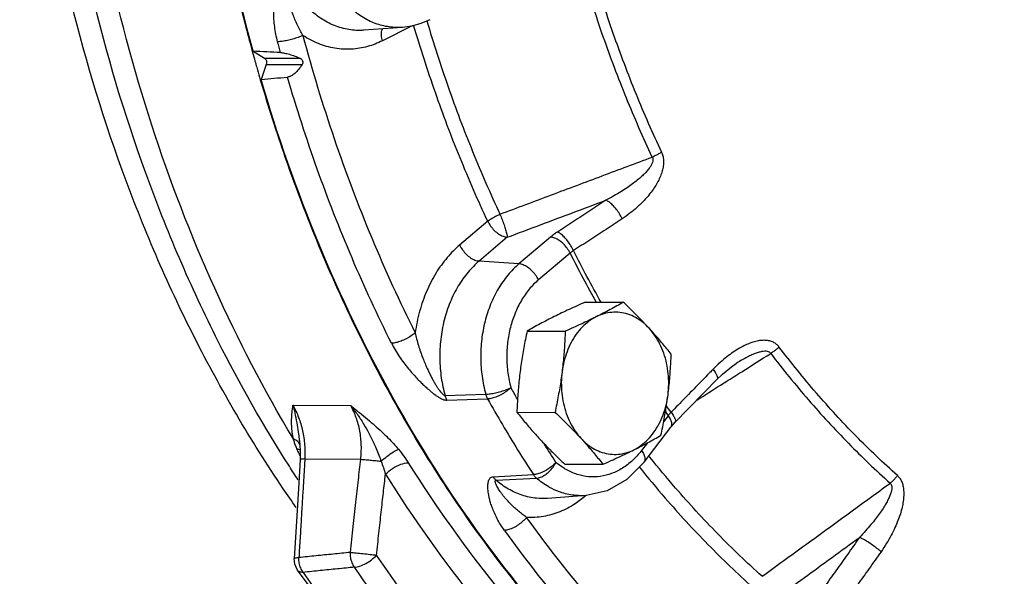
# Model space of a CAD drawing. Units: inches. Extents: x -66 to 60, y -46 to 66.
# Drawn here: x -45 to -39, y 37 to 41 of the extents above; entities that cross this region are included whole.
import ezdxf

# ---------------------------------------------------------------- set-up
doc = ezdxf.new("R2010")
doc.units = ezdxf.units.IN
doc.header["$LTSCALE"] = 1.21
doc.header["$MEASUREMENT"] = 0
doc.layers.get('0').update_dxf_attribs({"linetype": 'CONTINUOUS'})
doc.layers.add('02___PRT_ALL_AXES', color=7, linetype='CONTINUOUS')
doc.layers.add('MACHINE', color=7, linetype='CONTINUOUS')

msp = doc.modelspace()

# ---------------------------------------------------------------- linework, layer by layer
at = {"color": 7, "linetype": 'Continuous'}
for p, q in [((-42.7743, 40.7128), (-43.0279, 40.6938)), ((-42.7089, 40.7226), (-42.9056, 40.6243)), ((-43.7583, 40.5552), (-43.683, 40.5101)), ((-43.683, 40.5101), (-43.4473, 40.5088)), ((-43.6713, 40.4687), (-43.7056, 40.3688)), ((-43.6713, 40.4687), (-43.4356, 40.4675)), ((-42.212, 39.4342), (-42.3969, 39.2773)), ((-42.0836, 39.3288), (-42.2685, 39.1719)), ((-41.7977, 39.3301), (-42.0058, 39.1534)), ((-41.6694, 39.2246), (-41.8775, 39.048)), ((-42.0058, 39.1534), (-42.2685, 39.1719)), ((-40.5727, 38.4979), (-40.5729, 38.4978)), ((-40.701, 38.3916), (-40.6645, 38.4269)), ((-42.4931, 38.2854), (-42.2251, 38.2944)), ((-43.4955, 38.2212), (-43.1151, 38.2193)), ((-42.4805, 38.2546), (-42.2124, 38.263)), ((-41.0228, 38.1521), (-41.0529, 38.1128)), ((-41.0055, 38.0766), (-40.9771, 38.1091)), ((-41.1815, 37.8466), (-41.0055, 38.0766)), ((-43.4517, 37.9893), (-43.4517, 37.9894)), ((-43.4517, 37.9893), (-43.447, 37.9234)), ((-41.1595, 37.9735), (-41.1988, 37.9221)), ((-43.447, 37.9234), (-43.4481, 37.8607)), ((-43.4172, 37.8668), (-43.049, 37.8649)), ((-42.1759, 37.7493), (-41.9112, 37.7635)), ((-42.156, 37.7262), (-41.891, 37.7401)), ((-41.8178, 37.6067), (-41.8179, 37.6067)), ((-41.5642, 37.6257), (-41.8178, 37.6067)), ((-43.4748, 37.4193), (-43.4873, 37.2106)), ((-43.4839, 37.1736), (-43.4873, 37.2106)), ((-43.4657, 37.1327), (-43.4839, 37.1736)), ((-42.9485, 36.4464), (-43.4657, 37.1327))]:
    msp.add_line(p, q, dxfattribs=at)
for points in [[(-42.5934, 40.7634), (-42.6525, 40.7384), (-42.713, 40.7215), (-42.7743, 40.7128)], [(-40.6645, 38.4269), (-40.6063, 38.4748), (-40.5729, 38.4978)], [(-40.9771, 38.1091), (-40.8928, 38.1949), (-40.7823, 38.3081), (-40.701, 38.3916)], [(-43.4481, 37.8607), (-43.4596, 37.6716), (-43.4748, 37.4193)], [(-41.1815, 37.8466), (-41.2944, 37.7322), (-41.4249, 37.6577), (-41.5642, 37.6257)]]:
    msp.add_lwpolyline(points, dxfattribs=at)
for points, start_tangent, end_tangent in [([(-43.7583, 40.5552), (-44.0138, 41.7288), (-44.1483, 42.9378), (-44.1595, 44.1602), (-44.047, 45.3741), (-43.8131, 46.5576), (-43.4617, 47.6895), (-42.9993, 48.7494), (-42.4342, 49.7183), (-41.7766, 50.5787), (-41.0382, 51.3152), (-40.2323, 51.9146), (-39.3735, 52.3661), (-38.7425, 52.5916)], (-0.264071, 0.964503), (0.960198, 0.279322)), ([(-43.4739, 37.5475), (-43.559, 37.6707), (-44.146, 38.6713), (-44.6206, 39.7717), (-44.9736, 40.9501), (-45.1977, 42.1831), (-45.2885, 43.4461), (-45.2443, 44.714), (-45.0658, 45.9618), (-44.7566, 47.1643), (-44.5831, 47.6665)], (-0.575268, 0.817965), (0.350217, 0.936669)), ([(-43.5192, 37.8185), (-43.9882, 38.6425), (-44.4657, 39.752), (-44.8203, 40.94), (-45.045, 42.1827), (-45.1353, 43.4556), (-45.0894, 44.733), (-44.9081, 45.9902), (-44.5952, 47.201), (-44.5146, 47.4434)], (-0.539178, 0.842192), (0.326735, 0.945116)), ([(-43.4927, 37.9997), (-44.011, 38.9922), (-44.4255, 40.0671), (-44.729, 41.2056), (-44.9161, 42.3876), (-44.9836, 43.5924), (-44.9302, 44.799), (-44.7569, 45.9861), (-44.4668, 47.1329)], (-0.514552, 0.857459), (0.295997, 0.955189)), ([(-41.5182, 41.086), (-41.3866, 40.675), (-41.2358, 40.2757), (-41.0664, 39.8897)], (0.280753, -0.95978), (0.426261, -0.9046)), ([(-43.5966, 40.6178), (-43.6079, 40.6669), (-43.6159, 40.7171), (-43.6204, 40.7659), (-43.6218, 40.8112), (-43.6208, 40.8509), (-43.6182, 40.8849), (-43.6147, 40.9145), (-43.6103, 40.9406), (-43.6055, 40.9637), (-43.6001, 40.9842), (-43.5942, 41.0025), (-43.5878, 41.019), (-43.5805, 41.0336), (-43.5723, 41.046), (-43.5632, 41.0557), (-43.5528, 41.0619), (-43.5415, 41.0643)], (-0.258785, 0.965935), (0.999756, 0.022092)), ([(-43.4301, 40.6595), (-43.4484, 40.6926), (-43.466, 40.728), (-43.4821, 40.7642), (-43.4959, 40.7994), (-43.5073, 40.8317), (-43.5162, 40.8606), (-43.5234, 40.8867), (-43.5292, 40.9104), (-43.5337, 40.932), (-43.5371, 40.9517), (-43.5396, 40.9697), (-43.5411, 40.9862), (-43.5417, 41.001), (-43.5411, 41.0138), (-43.5391, 41.0237), (-43.5356, 41.0302), (-43.5305, 41.0325)], (-0.504954, 0.863146), (0.999948, 0.010171)), ([(-43.0279, 40.6938), (-43.0421, 40.693), (-43.1387, 40.7001), (-43.2341, 40.7295), (-43.3242, 40.7805), (-43.4054, 40.8507), (-43.4748, 40.9363), (-43.5305, 41.0325)], (-0.997198, -0.074808), (-0.437275, 0.899328)), ([(-42.7743, 40.7128), (-42.7926, 40.7119), (-42.8847, 40.7194), (-42.9744, 40.7473), (-43.0594, 40.7949), (-43.137, 40.8607), (-43.2051, 40.943), (-43.2617, 41.0393)], (-0.997196, -0.074833), (-0.441003, 0.897506)), ([(-41.1271, 39.8577), (-41.2979, 40.2469), (-41.45, 40.6496), (-41.5827, 41.0641)], (-0.426261, 0.9046), (-0.280753, 0.95978)), ([(-42.6128, 40.7552), (-42.4725, 40.3205), (-42.3114, 39.8938), (-42.1312, 39.4808)], (0.28423, -0.958756), (0.423182, -0.906045)), ([(-42.9056, 40.6243), (-42.9117, 40.6593), (-42.9098, 40.691), (-42.9063, 40.7034)], (-0.272464, 0.962166), (0.340999, 0.940064)), ([(-42.212, 39.4342), (-42.3942, 39.8519), (-42.5571, 40.2833), (-42.7002, 40.727)], (-0.423182, 0.906045), (-0.283795, 0.958885)), ([(-43.4301, 40.6595), (-43.4604, 40.6469), (-43.4955, 40.6355), (-43.5321, 40.6264), (-43.5668, 40.6203), (-43.5966, 40.6178)], (-0.903878, -0.427791), (-0.999788, -0.02058)), ([(-42.9056, 40.6243), (-43.004, 40.5864), (-43.1098, 40.569), (-43.2189, 40.5749), (-43.3271, 40.6053), (-43.4301, 40.6595)], (-0.894427, -0.447214), (-0.834106, 0.551604)), ([(-43.4301, 40.6595), (-43.2239, 39.9797), (-42.9765, 39.3245), (-42.6895, 38.6985)], (0.258786, -0.965935), (0.44853, -0.893768)), ([(-43.5772, 40.5465), (-43.6677, 40.5509), (-43.7583, 40.5552)], (-0.99887, 0.047531), (-0.998872, 0.047476)), ([(-43.5772, 40.5465), (-43.5869, 40.5822), (-43.5966, 40.6178)], (-0.265182, 0.964198), (-0.258786, 0.965935)), ([(-43.683, 40.5101), (-43.6736, 40.4998), (-43.6693, 40.4847), (-43.6713, 40.4687)], (0.858015, -0.513625), (-0.324515, -0.945881)), ([(-43.5772, 40.5465), (-43.5509, 40.5431), (-43.5191, 40.5352), (-43.484, 40.5236), (-43.4473, 40.5088)], (0.99887, -0.047531), (0.916086, -0.400983)), ([(-43.4473, 40.5088), (-43.4376, 40.5019), (-43.432, 40.4915), (-43.4312, 40.4794), (-43.4356, 40.4675)], (0.916086, -0.400983), (-0.529701, -0.848184)), ([(-43.4356, 40.4675), (-43.459, 40.4349), (-43.4835, 40.4095), (-43.5082, 40.3924), (-43.5315, 40.3851)], (-0.529701, -0.848184), (-0.995646, -0.093215)), ([(-43.7056, 40.3688), (-43.6185, 40.377), (-43.5315, 40.3851)], (0.995658, 0.093082), (0.995646, 0.093215)), ([(-39.7848, 35.18), (-40.0365, 35.3165), (-40.8416, 35.8644), (-41.585, 36.5478), (-42.254, 37.3548), (-42.8368, 38.2716), (-43.3235, 39.2821), (-43.7056, 40.3688)], (-0.890048, 0.455866), (-0.280864, 0.959748)), ([(-42.8457, 38.6296), (-43.1063, 39.1922), (-43.3353, 39.7784), (-43.5315, 40.3851)], (-0.44853, 0.893768), (-0.279752, 0.960072)), ([(-42.1312, 39.4808), (-41.7919, 39.6081), (-41.4572, 39.7338), (-41.1271, 39.8577)], (0.936217, 0.351422), (0.936185, 0.351508)), ([(-41.1271, 39.8577), (-41.1236, 39.8455), (-41.1244, 39.8304), (-41.1302, 39.8129), (-41.1408, 39.7938), (-41.1558, 39.7733), (-41.1752, 39.7515), (-41.1987, 39.7287), (-41.226, 39.7052), (-41.2575, 39.6807), (-41.2936, 39.6551), (-41.3346, 39.6285), (-41.381, 39.601), (-41.4332, 39.5727)], (0.454547, -0.890723), (-0.888657, -0.458572)), ([(-41.0664, 39.8897), (-41.0578, 39.8657), (-41.0535, 39.8377), (-41.0541, 39.8068), (-41.0597, 39.7743), (-41.0702, 39.7405), (-41.0853, 39.7057), (-41.1048, 39.6703), (-41.1287, 39.6346), (-41.1571, 39.5985), (-41.1905, 39.5618), (-41.2294, 39.5247), (-41.2743, 39.4875), (-41.3258, 39.4508)], (0.426966, -0.904268), (-0.834781, -0.550582)), ([(-41.0664, 39.8897), (-41.0854, 39.878), (-41.1059, 39.8672), (-41.1271, 39.8577)], (-0.830522, -0.556986), (-0.926197, -0.377041)), ([(-42.0836, 39.3288), (-41.8649, 39.4108), (-41.6481, 39.4921), (-41.4332, 39.5727)], (0.936314, 0.351164), (0.936307, 0.351182)), ([(-41.4332, 39.5727), (-41.5394, 39.5029), (-41.6459, 39.4331), (-41.7526, 39.3634)], (-0.834801, -0.550552), (-0.837981, -0.545699)), ([(-41.3258, 39.4508), (-41.3434, 39.4833), (-41.365, 39.5145), (-41.3887, 39.5413), (-41.4121, 39.5613), (-41.4332, 39.5727)], (-0.421736, 0.906719), (-0.945409, 0.325885)), ([(-42.212, 39.4342), (-42.1885, 39.4512), (-42.1609, 39.4671), (-42.1312, 39.4808)], (0.772673, 0.634804), (0.927186, 0.374602)), ([(-42.1312, 39.4808), (-42.1172, 39.4464), (-42.1044, 39.4109), (-42.0939, 39.3774), (-42.0868, 39.3492), (-42.0836, 39.3288)], (0.397528, -0.91759), (0.064561, -0.997914)), ([(-42.212, 39.4342), (-42.1931, 39.4028), (-42.1684, 39.3741), (-42.1402, 39.3509), (-42.111, 39.3354), (-42.0836, 39.3288)], (0.434656, -0.900597), (0.997548, -0.069985)), ([(-41.3258, 39.4508), (-41.4324, 39.3806), (-41.5393, 39.3106), (-41.6465, 39.2406)], (-0.834801, -0.550552), (-0.837981, -0.545699)), ([(-41.7526, 39.3634), (-41.7648, 39.3552), (-41.7763, 39.347), (-41.7873, 39.3386), (-41.7977, 39.3301)], (-0.837982, -0.545698), (-0.762402, -0.647103)), ([(-41.6694, 39.2246), (-41.6883, 39.2561), (-41.713, 39.2847), (-41.7412, 39.3079), (-41.7703, 39.3235), (-41.7977, 39.3301)], (-0.434656, 0.900597), (-0.997548, 0.069985)), ([(-41.6465, 39.2406), (-41.664, 39.2733), (-41.6855, 39.3045), (-41.7088, 39.3315), (-41.7319, 39.3518), (-41.7526, 39.3634)], (-0.421207, 0.906965), (-0.939398, 0.342829)), ([(-42.3969, 39.2773), (-42.4787, 39.1953), (-42.5525, 39.0933), (-42.6142, 38.9737), (-42.6606, 38.8405), (-42.6895, 38.6985)], (-0.762403, -0.647103), (-0.135312, -0.990803)), ([(-42.3969, 39.2773), (-42.378, 39.2458), (-42.3533, 39.2172), (-42.3251, 39.194), (-42.2959, 39.1784), (-42.2685, 39.1719)], (0.434656, -0.900597), (0.997548, -0.069985)), ([(-41.6465, 39.2406), (-41.6527, 39.2367), (-41.6585, 39.2328), (-41.6641, 39.2287), (-41.6694, 39.2246)], (-0.854738, -0.51906), (-0.775539, -0.6313)), ([(-41.6694, 39.2246), (-41.4973, 38.9002)], (0.449371, -0.893345), (0.487985, -0.872852)), ([(-41.4653, 38.9003), (-41.6465, 39.2406)], (-0.49024, 0.871587), (-0.449527, 0.893267)), ([(-42.2685, 39.1719), (-42.3409, 39.0989), (-42.4057, 39.0078), (-42.4593, 38.9008), (-42.4986, 38.7818), (-42.5217, 38.6555), (-42.528, 38.5271), (-42.5178, 38.4021), (-42.4931, 38.2854)], (-0.762403, -0.647103), (0.26988, -0.962894)), ([(-42.0058, 39.1534), (-42.0792, 39.0789), (-42.142, 38.9892), (-42.1926, 38.8868), (-42.2295, 38.7746), (-42.2516, 38.6558), (-42.2583, 38.5339), (-42.2494, 38.4122), (-42.2251, 38.2944)], (-0.762403, -0.647103), (0.266203, -0.963917)), ([(-41.8775, 39.048), (-41.8964, 39.0795), (-41.9211, 39.1081), (-41.9493, 39.1313), (-41.9784, 39.1468), (-42.0058, 39.1534)], (-0.434656, 0.900597), (-0.997548, 0.069985)), ([(-41.8775, 39.048), (-41.9382, 38.9863), (-41.9902, 38.912), (-42.032, 38.8273), (-42.0625, 38.7344), (-42.0808, 38.6362), (-42.0864, 38.5353), (-42.079, 38.4347), (-42.0589, 38.3372)], (-0.762403, -0.647103), (0.266204, -0.963917)), ([(-42.6895, 38.6985), (-42.7168, 38.6778), (-42.7491, 38.659), (-42.7834, 38.6439), (-42.8166, 38.6338), (-42.8457, 38.6296)], (-0.749846, -0.661613), (-0.999304, -0.037306)), ([(-42.6895, 38.6985), (-42.6802, 38.6583), (-42.6684, 38.6159), (-42.6546, 38.5731), (-42.6398, 38.5323), (-42.625, 38.4955), (-42.6109, 38.4632), (-42.5974, 38.4345), (-42.5845, 38.4089), (-42.5722, 38.3859), (-42.5604, 38.3654), (-42.5491, 38.3469), (-42.5382, 38.3302), (-42.5275, 38.3154), (-42.5174, 38.3029), (-42.508, 38.2933), (-42.4998, 38.2872), (-42.4931, 38.2854)], (0.203376, -0.979101), (0.998716, 0.050659)), ([(-42.8457, 38.6296), (-42.8223, 38.5865), (-42.7948, 38.5429), (-42.765, 38.5008), (-42.7347, 38.4622), (-42.706, 38.4286), (-42.6799, 38.4), (-42.6558, 38.3753), (-42.6334, 38.3536), (-42.6126, 38.3346), (-42.5932, 38.3178), (-42.5748, 38.3029), (-42.557, 38.2895), (-42.5398, 38.2778), (-42.5233, 38.268), (-42.5076, 38.2605), (-42.4932, 38.2559), (-42.4805, 38.2546)], (0.448531, -0.893767), (0.999336, 0.036437)), ([(-40.2924, 38.6058), (-40.3085, 38.6227), (-40.3292, 38.6362), (-40.3538, 38.6451), (-40.3814, 38.649), (-40.4116, 38.6481), (-40.4442, 38.6423), (-40.4788, 38.6318), (-40.5151, 38.6166), (-40.5532, 38.5967), (-40.5935, 38.5715), (-40.636, 38.5404)], (-0.605131, 0.796126), (-0.78683, -0.61717)), ([(-40.3466, 38.5629), (-40.3552, 38.571), (-40.3682, 38.576), (-40.3854, 38.5773), (-40.406, 38.5749), (-40.4298, 38.5689), (-40.4565, 38.5594), (-40.4859, 38.5464), (-40.5178, 38.5302), (-40.5521, 38.5105), (-40.5727, 38.4979)], (-0.579214, 0.815176), (-0.845276, -0.53433)), ([(-40.5378, 38.4422), (-40.3466, 38.5629)], (0.845448, 0.534058), (0.845451, 0.534053)), ([(-40.2924, 38.6058), (-40.309, 38.5901), (-40.3273, 38.5757), (-40.3466, 38.5629)], (-0.692877, -0.721056), (-0.859138, -0.511744)), ([(-40.3466, 38.5629), (-40.0979, 38.2562), (-39.8351, 37.9707), (-39.5593, 37.7076)], (0.605799, -0.795618), (0.746215, -0.665705)), ([(-39.5118, 37.7577), (-39.7853, 38.0186), (-40.0458, 38.3017), (-40.2924, 38.6058)], (-0.746215, 0.665705), (-0.605799, 0.795618)), ([(-40.636, 38.5404), (-40.6807, 38.5028), (-40.7273, 38.4579)], (-0.78683, -0.61717), (-0.696809, -0.717256)), ([(-40.7476, 38.437), (-40.8192, 38.3635), (-40.9114, 38.2691), (-41.004, 38.1748)], (-0.697104, -0.71697), (-0.700958, -0.713202)), ([(-40.7273, 38.4579), (-40.7476, 38.437)], (-0.696796, -0.71727), (-0.697104, -0.71697)), ([(-40.7273, 38.4579), (-40.7099, 38.4325), (-40.7, 38.4113), (-40.6985, 38.3964), (-40.7013, 38.3919)], (0.609487, -0.792796), (-0.690897, -0.722953)), ([(-40.6398, 38.3777), (-40.5378, 38.4422)], (0.845446, 0.534061), (0.845448, 0.534058)), ([(-40.8342, 38.2549), (-40.6773, 38.3541)], (0.845443, 0.534065), (0.845446, 0.534062)), ([(-40.6773, 38.3541), (-40.6398, 38.3777)], (0.845446, 0.534062), (0.845446, 0.534061)), ([(-42.4931, 38.2854), (-42.4896, 38.2746), (-42.4853, 38.2643), (-42.4805, 38.2546)], (0.274796, -0.961503), (0.484191, -0.874962)), ([(-42.2251, 38.2944), (-42.1954, 38.2969), (-42.1607, 38.3032), (-42.1242, 38.3126), (-42.0892, 38.3243), (-42.0589, 38.3372)], (0.999774, 0.02127), (0.898794, 0.438372)), ([(-42.2251, 38.2944), (-42.2216, 38.2834), (-42.2173, 38.2729), (-42.2124, 38.263)], (0.270587, -0.962696), (0.483923, -0.875111)), ([(-42.0589, 38.3372), (-42.0854, 38.3149), (-42.1169, 38.2946), (-42.1506, 38.2783), (-42.1834, 38.2675), (-42.2124, 38.263)], (-0.712653, -0.701517), (-0.999176, -0.040579)), ([(-42.0157, 38.2608), (-42.0589, 38.3372)], (-0.497109, 0.867688), (-0.488779, 0.872407)), ([(-43.4927, 37.9997), (-43.5001, 38.0412), (-43.5039, 38.0838), (-43.5041, 38.1275), (-43.5011, 38.1729), (-43.4955, 38.2212)], (-0.22208, 0.975028), (0.126433, 0.991975)), ([(-43.4955, 38.2212), (-43.4584, 38.1412), (-43.4323, 38.0531), (-43.4184, 37.9605), (-43.4172, 37.8668)], (0.490541, -0.871418), (-0.054445, -0.998517)), ([(-43.4517, 37.9894), (-43.4567, 38.0305), (-43.4654, 38.0902), (-43.4778, 38.1542), (-43.4955, 38.2212)], (-0.115099, 0.993354), (-0.296077, 0.955164)), ([(-43.049, 37.8649), (-43.045, 37.9585), (-43.055, 38.0512), (-43.0787, 38.1392), (-43.1151, 38.2193)], (0.115714, 0.993283), (-0.490534, 0.871422)), ([(-43.1151, 38.2193), (-43.0574, 38.1729), (-43.0044, 38.1293), (-42.9555, 38.0872), (-42.9105, 38.0464), (-42.8696, 38.0066), (-42.8328, 37.968), (-42.8003, 37.9308)], (0.780949, -0.624595), (0.639908, -0.768451)), ([(-43.1151, 38.2193), (-43.0669, 38.1553), (-43.0274, 38.094), (-42.9952, 38.0366), (-42.9687, 37.9834), (-42.947, 37.9349), (-42.9291, 37.891), (-42.9144, 37.8515)], (0.632492, -0.774567), (0.334209, -0.942499)), ([(-42.2124, 38.263), (-42.115, 38.0934), (-42.0146, 37.9269), (-41.9112, 37.7635)], (0.488779, -0.872407), (0.543731, -0.83926)), ([(-41.0409, 38.1775), (-41.0228, 38.1521)], (0.579549, -0.814937), (0.582922, -0.812528)), ([(-41.004, 38.1748), (-41.0348, 38.2181)], (-0.582768, 0.812639), (-0.576988, 0.816753)), ([(-41.004, 38.1748), (-41.0091, 38.1691), (-41.0139, 38.1634), (-41.0185, 38.1578), (-41.0228, 38.1521)], (-0.680193, -0.733033), (-0.593214, -0.805045)), ([(-41.004, 38.1748), (-40.9865, 38.1494), (-40.9765, 38.1284), (-40.9747, 38.1137), (-40.9774, 38.1094)], (0.60999, -0.792409), (-0.693429, -0.720525)), ([(-41.0228, 38.1521), (-41.0068, 38.1255), (-40.9997, 38.1015)], (0.5975, -0.801869), (0.101082, -0.994878)), ([(-40.9997, 38.1015), (-41.0022, 38.0821)], (0.101082, -0.994878), (-0.420139, -0.90746)), ([(-41.0022, 38.0821), (-41.0056, 38.0766)], (-0.420139, -0.90746), (-0.615745, -0.787945)), ([(-43.4632, 37.9812), (-43.4927, 37.9997)], (-0.721294, 0.692629), (-0.927847, 0.372961)), ([(-43.4862, 37.9784), (-43.4927, 37.9997)], (-0.310525, 0.950565), (-0.268868, 0.963177)), ([(-43.4718, 37.9396), (-43.4823, 37.9669), (-43.4862, 37.9784)], (-0.384138, 0.923276), (-0.310525, 0.950565)), ([(-43.4486, 37.9609), (-43.4632, 37.9812)], (-0.414372, 0.910107), (-0.721294, 0.692629)), ([(-41.762, 37.8446), (-41.8399, 37.9671)], (-0.543731, 0.83926), (-0.529782, 0.848134)), ([(-43.4695, 37.9341), (-43.4718, 37.9396)], (-0.394105, 0.919065), (-0.384138, 0.923276)), ([(-43.4571, 37.9294), (-43.4695, 37.9341)], (-0.903601, 0.428374), (-0.958487, 0.285137)), ([(-43.455, 37.9031), (-43.4695, 37.9341)], (-0.450852, 0.892599), (-0.394189, 0.919029)), ([(-43.4459, 37.9227), (-43.4571, 37.9294)], (-0.798626, 0.601828), (-0.903601, 0.428374)), ([(-43.4478, 37.8893), (-43.455, 37.9031)], (-0.472541, 0.881308), (-0.450852, 0.892599)), ([(-42.9144, 37.8515), (-42.874, 37.8857), (-42.8336, 37.9138), (-42.8003, 37.9308)], (0.732971, 0.680259), (0.937364, 0.348352)), ([(-42.8003, 37.9308), (-42.7665, 37.8874), (-42.7353, 37.8415)], (0.640008, -0.768368), (0.531464, -0.847081)), ([(-41.2175, 37.899), (-41.2272, 37.888)], (-0.650618, -0.759405), (-0.671743, -0.740784)), ([(-41.1988, 37.9221), (-41.2175, 37.899)], (-0.607665, -0.794194), (-0.650618, -0.759405)), ([(-41.1988, 37.9221), (-41.1827, 37.8956), (-41.1757, 37.8715), (-41.1782, 37.8521), (-41.1815, 37.8466)], (0.5975, -0.801869), (-0.615745, -0.787945)), ([(-43.4176, 37.8588), (-43.4225, 37.778), (-43.4284, 37.6814), (-43.4347, 37.577), (-43.4414, 37.4648), (-43.4486, 37.3448), (-43.4563, 37.2169)], (-0.060613, -0.998161), (-0.059523, -0.998227)), ([(-43.4172, 37.8668), (-43.4372, 37.8649), (-43.4472, 37.862), (-43.4472, 37.8608)], (-0.998676, -0.051449), (0.148001, -0.988987)), ([(-43.4172, 37.8668), (-43.4176, 37.8588)], (-0.060628, -0.99816), (-0.060613, -0.998161)), ([(-43.117, 37.2509), (-43.098, 37.4218), (-43.0803, 37.5811), (-43.064, 37.7288), (-43.049, 37.8649)], (0.110677, 0.993856), (0.109642, 0.993971)), ([(-43.049, 37.8649), (-43.021, 37.8628), (-42.9872, 37.8597), (-42.9506, 37.8558), (-42.9144, 37.8515)], (0.998058, -0.062293), (0.992338, -0.123554)), ([(-42.9144, 37.8515), (-42.8995, 37.8099), (-42.886, 37.766)], (0.362464, -0.931998), (0.268926, -0.963161)), ([(-42.886, 37.766), (-42.839, 37.8042), (-42.7842, 37.8316), (-42.7353, 37.8415)], (0.693047, 0.720892), (0.999987, -0.005171)), ([(-42.7353, 37.8415), (-42.1382, 37.0043), (-41.4656, 36.2735), (-40.7286, 35.6614)], (0.531597, -0.846997), (0.812346, -0.583175)), ([(-41.762, 37.8446), (-41.7872, 37.8202), (-41.8176, 37.7981), (-41.8504, 37.7803), (-41.8826, 37.7684), (-41.9112, 37.7635)], (-0.660322, -0.750982), (-0.998992, -0.044878)), ([(-41.891, 37.7401), (-41.8635, 37.7464), (-41.8343, 37.7617), (-41.806, 37.7847), (-41.7811, 37.8132), (-41.762, 37.8446)], (0.998203, 0.059918), (0.439562, 0.898212)), ([(-41.7187, 37.8119), (-41.762, 37.8446)], (-0.834034, 0.551714), (-0.759675, 0.650303)), ([(-41.2272, 37.888), (-41.2576, 37.8573), (-41.3237, 37.8064), (-41.3953, 37.7711), (-41.4704, 37.7522), (-41.5467, 37.7502), (-41.6222, 37.7654), (-41.6946, 37.7971), (-41.7187, 37.8119)], (-0.671743, -0.740784), (-0.834034, 0.551714)), ([(-41.1429, 37.878), (-41.1508, 37.8878)], (-0.625756, 0.780019), (-0.624384, 0.781118)), ([(-40.404, 37.0932), (-40.6957, 37.373), (-40.9741, 37.6755), (-41.1429, 37.878)], (-0.743382, 0.668867), (-0.625756, 0.780019)), ([(-43.4615, 37.7296), (-43.5192, 37.8185)], (-0.549243, 0.835662), (-0.539178, 0.842192)), ([(-42.9451, 37.2323), (-42.9289, 37.3784), (-42.9136, 37.516), (-42.8994, 37.6452), (-42.886, 37.766)], (0.110416, 0.993886), (0.109511, 0.993986)), ([(-42.886, 37.766), (-42.2812, 36.918), (-41.5998, 36.1777), (-40.8533, 35.5576)], (0.531597, -0.846997), (0.812346, -0.583175)), ([(-41.2135, 37.8146), (-41.0421, 37.6089), (-40.7605, 37.3031), (-40.4656, 37.0202)], (0.625618, -0.780129), (0.743382, -0.668867)), ([(-42.1021, 37.3961), (-42.1274, 37.4339), (-42.1497, 37.4728), (-42.1683, 37.5109), (-42.1826, 37.5464), (-42.1931, 37.5776), (-42.2003, 37.6045), (-42.2053, 37.6281), (-42.2086, 37.6489), (-42.2104, 37.6673), (-42.211, 37.6837), (-42.2104, 37.6985), (-42.2088, 37.7118), (-42.2058, 37.7237), (-42.2012, 37.7338), (-42.1949, 37.7418), (-42.1864, 37.7471), (-42.1759, 37.7493)], (-0.583755, 0.81193), (0.998782, 0.04934)), ([(-42.156, 37.7262), (-42.1631, 37.7331), (-42.1698, 37.7408), (-42.1759, 37.7493)], (-0.753516, 0.65743), (-0.548046, 0.836448)), ([(-41.9561, 37.4819), (-41.983, 37.5018), (-42.0098, 37.5234), (-42.0353, 37.5457), (-42.0584, 37.5678), (-42.0782, 37.5884), (-42.0949, 37.6072), (-42.1091, 37.6244), (-42.1212, 37.6403), (-42.1316, 37.655), (-42.1404, 37.6685), (-42.1477, 37.681), (-42.1538, 37.6926), (-42.1584, 37.7032), (-42.1613, 37.7123), (-42.1622, 37.7196), (-42.1605, 37.7244), (-42.156, 37.7262)], (-0.81574, 0.578418), (0.999136, 0.041551)), ([(-41.8179, 37.6067), (-41.8899, 37.6074), (-41.9858, 37.6277), (-42.0756, 37.6685), (-42.156, 37.7262)], (-0.997229, -0.074393), (-0.756288, 0.654238)), ([(-41.891, 37.7401), (-41.8982, 37.747), (-41.905, 37.7549), (-41.9112, 37.7635)], (-0.757233, 0.653144), (-0.54828, 0.836295)), ([(-41.7894, 37.6719), (-41.8096, 37.6827), (-41.891, 37.7401)], (-0.892707, 0.450638), (-0.759675, 0.650303)), ([(-40.404, 37.0932), (-40.1186, 37.3008), (-39.837, 37.5056), (-39.5593, 37.7076)], (0.808693, 0.588231), (0.808632, 0.588315)), ([(-39.5593, 37.7076), (-39.5524, 37.6987), (-39.5487, 37.6856), (-39.549, 37.6687), (-39.5532, 37.6485), (-39.5612, 37.6254), (-39.573, 37.5995), (-39.5882, 37.5712), (-39.6069, 37.5407), (-39.6292, 37.5079), (-39.6555, 37.4724), (-39.6861, 37.4342), (-39.7215, 37.393), (-39.7621, 37.3491)], (0.768081, -0.640353), (-0.691633, -0.722249)), ([(-39.5118, 37.7577), (-39.4966, 37.7407), (-39.4842, 37.7182), (-39.4754, 37.6908), (-39.4708, 37.6598), (-39.4703, 37.6255), (-39.4738, 37.5881), (-39.4813, 37.5481), (-39.4927, 37.5059), (-39.5081, 37.4613), (-39.5281, 37.414), (-39.5529, 37.3637), (-39.5834, 37.3107), (-39.6201, 37.255)], (0.746811, -0.665037), (-0.576573, -0.817046)), ([(-39.5118, 37.7577), (-39.5259, 37.7394), (-39.542, 37.7225), (-39.5593, 37.7076)], (-0.568637, -0.822589), (-0.793806, -0.60817)), ([(-41.5642, 37.6257), (-41.6308, 37.6261), (-41.722, 37.6444), (-41.7894, 37.6719)], (-0.997224, -0.074466), (-0.892707, 0.450638)), ([(-41.5669, 37.6239), (-41.6353, 37.5719), (-41.737, 37.5185), (-41.8453, 37.4879), (-41.9561, 37.4819)], (-0.754844, -0.655904), (-0.99833, 0.057773)), ([(-41.5644, 37.626), (-41.5669, 37.6239)], (-0.751631, -0.659584), (-0.754844, -0.655904)), ([(-41.9561, 37.4819), (-41.9803, 37.4561), (-42.0098, 37.4327), (-42.0419, 37.4139), (-42.0737, 37.4013), (-42.1021, 37.3961)], (-0.621252, -0.783611), (-0.998853, -0.047887)), ([(-40.6765, 36.0917), (-41.1313, 36.5083), (-41.5588, 36.9727), (-41.9561, 37.4819)], (-0.766476, 0.642273), (-0.583756, 0.811929)), ([(-42.1021, 37.3961), (-41.6993, 36.8798), (-41.2658, 36.409), (-40.8047, 35.9866)], (0.583756, -0.811929), (0.766476, -0.642273)), ([(-40.3093, 36.9512), (-40.1253, 37.085), (-39.9429, 37.2176), (-39.7621, 37.3491)], (0.808839, 0.58803), (0.808821, 0.588054)), ([(-39.7621, 37.3491), (-39.8395, 37.2396), (-39.9173, 37.1303), (-39.9954, 37.0211)], (-0.576601, -0.817026), (-0.582932, -0.812521)), ([(-39.6201, 37.255), (-39.6465, 37.2772), (-39.6767, 37.2996), (-39.7079, 37.3203), (-39.7373, 37.3373), (-39.7621, 37.3491)], (-0.743447, 0.668795), (-0.927436, 0.373983)), ([(-43.117, 37.2509), (-43.2302, 37.2395), (-43.3432, 37.2282), (-43.4563, 37.2169)], (-0.995011, -0.099764), (-0.995034, -0.099539)), ([(-43.0891, 37.1535), (-43.1051, 37.1825), (-43.1147, 37.2159), (-43.117, 37.2509)], (-0.585961, 0.81034), (0.039212, 0.999231)), ([(-43.117, 37.2509), (-43.0797, 37.2479), (-43.0341, 37.2433), (-42.9869, 37.2379), (-42.9451, 37.2323)], (0.997903, -0.064726), (0.989825, -0.142292)), ([(-39.6201, 37.255), (-39.6978, 37.1452), (-39.7759, 37.0355), (-39.8543, 36.9258)], (-0.576601, -0.817026), (-0.582932, -0.812521)), ([(-43.4869, 37.2104), (-43.4803, 37.2142), (-43.4563, 37.2169)], (0.566712, 0.823916), (0.998543, 0.053967)), ([(-43.4563, 37.2127), (-43.4563, 37.2169)], (0.002805, 0.999996), (0.021149, 0.999776)), ([(-43.4539, 37.1817), (-43.4563, 37.2127)], (-0.168458, 0.985709), (0.002805, 0.999996)), ([(-43.4442, 37.1482), (-43.4539, 37.1817)], (-0.380378, 0.924831), (-0.168458, 0.985709)), ([(-43.0891, 37.1535), (-43.0542, 37.1605), (-43.015, 37.1776), (-42.977, 37.2027), (-42.9451, 37.2323)], (0.998931, 0.046235), (0.665251, 0.74662)), ([(-41.2535, 35.3946), (-41.8633, 35.9307), (-42.4291, 36.5453), (-42.9451, 37.2323)], (-0.786317, 0.617824), (-0.561615, 0.827398)), ([(-43.4282, 37.1193), (-43.4559, 37.1242), (-43.4654, 37.133)], (-0.998924, -0.046379), (-0.577435, 0.816437)), ([(-43.4282, 37.1193), (-43.4442, 37.1482)], (-0.596039, 0.802956), (-0.380378, 0.924831)), ([(-43.0891, 37.1535), (-43.2022, 37.1421), (-43.3152, 37.1307), (-43.4282, 37.1193)], (-0.994939, -0.100478), (-0.994963, -0.100246)), ([(-43.4282, 37.1193), (-42.9121, 36.4344), (-42.3472, 35.8207), (-41.7633, 35.3035)], (0.563533, -0.826094), (0.781972, -0.623313)), ([(-41.3767, 35.2932), (-41.9941, 35.8359), (-42.5668, 36.4581), (-43.0891, 37.1535)], (-0.786317, 0.617824), (-0.561615, 0.827398))]:
    msp.add_spline(points, degree=3, dxfattribs=dict(at, start_tangent=start_tangent, end_tangent=end_tangent))
at = {"layer": '02___PRT_ALL_AXES', "color": 7, "linetype": 'Continuous'}
for p, q in [((-41.5695, 38.9013), (-41.3184, 38.9)), ((-41.9523, 38.7099), (-41.7012, 38.7086)), ((-42.0195, 38.1757), (-41.7684, 38.1744)), ((-41.7039, 37.8329), (-41.4528, 37.8316))]:
    msp.add_line(p, q, dxfattribs=at)
for points, start_tangent, end_tangent in [([(-41.5695, 38.9013), (-41.6234, 38.877), (-41.6749, 38.8533), (-41.7249, 38.8296), (-41.7736, 38.8056)], (-0.913901, -0.405938), (-0.894427, -0.447214)), ([(-41.3184, 38.9), (-41.3615, 38.8757), (-41.405, 38.8519), (-41.45, 38.8281), (-41.4971, 38.8042)], (-0.868159, -0.496285), (-0.894427, -0.447214)), ([(-41.1479, 38.7285), (-41.1799, 38.7626), (-41.2128, 38.7966), (-41.2466, 38.8306), (-41.2816, 38.8648), (-41.3184, 38.9)], (-0.677249, 0.735754), (-0.726882, 0.686762)), ([(-41.7736, 38.8056), (-41.8208, 38.7816), (-41.8659, 38.7578), (-41.9094, 38.7341), (-41.9523, 38.7099)], (-0.894427, -0.447214), (-0.868159, -0.496285)), ([(-41.4971, 38.8042), (-41.5451, 38.7746), (-41.5892, 38.7359), (-41.6286, 38.6889), (-41.6622, 38.6346), (-41.6894, 38.5744), (-41.7094, 38.5095), (-41.722, 38.4414)], (-0.894427, -0.447214), (-0.124823, -0.992179)), ([(-41.4971, 38.8042), (-41.5459, 38.7802), (-41.5961, 38.7564), (-41.6475, 38.7327), (-41.7012, 38.7086)], (-0.894427, -0.447214), (-0.913901, -0.405938)), ([(-41.1479, 38.7285), (-41.1912, 38.7687), (-41.2384, 38.7999), (-41.2887, 38.8214), (-41.3409, 38.8327), (-41.3938, 38.8336), (-41.4463, 38.824), (-41.4971, 38.8042)], (-0.677249, 0.735754), (-0.894427, -0.447214)), ([(-41.9523, 38.7099), (-41.9636, 38.6552), (-41.9739, 38.6019), (-41.9831, 38.549), (-41.9914, 38.496), (-41.9986, 38.4429)], (-0.210114, -0.977677), (-0.124823, -0.992179)), ([(-41.7012, 38.7086), (-41.7036, 38.6538), (-41.7067, 38.6005), (-41.7108, 38.5476), (-41.7159, 38.4946), (-41.722, 38.4414)], (-0.03676, -0.999324), (-0.124823, -0.992179)), ([(-41.0029, 38.5572), (-41.0308, 38.5923), (-41.0587, 38.6265), (-41.0874, 38.6604), (-41.1171, 38.6944), (-41.1479, 38.7285)], (-0.616183, 0.787603), (-0.677249, 0.735754)), ([(-41.0238, 38.29), (-41.019, 38.3598), (-41.0221, 38.4297), (-41.0331, 38.4982), (-41.0516, 38.5638), (-41.0774, 38.6249), (-41.1097, 38.6802), (-41.1479, 38.7285)], (0.124823, 0.992179), (-0.677249, 0.735754)), ([(-41.0238, 38.29), (-41.0176, 38.3432), (-41.0125, 38.3962), (-41.0085, 38.4491), (-41.0053, 38.5024), (-41.0029, 38.5572)], (0.124823, 0.992179), (0.03676, 0.999324)), ([(-41.9986, 38.4429), (-42.0048, 38.3897), (-42.0098, 38.3367), (-42.0139, 38.2838), (-42.0171, 38.2305), (-42.0195, 38.1757)], (-0.124823, -0.992179), (-0.03676, -0.999324)), ([(-41.722, 38.4414), (-41.7292, 38.3883), (-41.7375, 38.3353), (-41.7468, 38.2824), (-41.757, 38.2292), (-41.7684, 38.1744)], (-0.124823, -0.992179), (-0.210114, -0.977677)), ([(-41.722, 38.4414), (-41.7268, 38.3717), (-41.7237, 38.3017), (-41.7127, 38.2332), (-41.6941, 38.1677), (-41.6684, 38.1066), (-41.6361, 38.0513), (-41.5979, 38.003)], (-0.124823, -0.992179), (0.677249, -0.735754)), ([(-41.2487, 37.9273), (-41.2007, 37.9569), (-41.1565, 37.9956), (-41.1172, 38.0426), (-41.0836, 38.0968), (-41.0564, 38.1571), (-41.0363, 38.2219), (-41.0238, 38.29)], (0.894427, 0.447214), (0.124823, 0.992179)), ([(-41.0701, 38.023), (-41.0587, 38.0778), (-41.0485, 38.131), (-41.0392, 38.1839), (-41.031, 38.2369), (-41.0238, 38.29)], (0.210114, 0.977677), (0.124823, 0.992179)), ([(-42.0195, 38.1757), (-41.9916, 38.1406), (-41.9636, 38.1064), (-41.935, 38.0725), (-41.9053, 38.0385), (-41.8744, 38.0044)], (0.616183, -0.787603), (0.677249, -0.735754)), ([(-41.7684, 38.1744), (-41.7315, 38.1393), (-41.6965, 38.105), (-41.6627, 38.0711), (-41.6298, 38.0371), (-41.5979, 38.003)], (0.726882, -0.686762), (0.677249, -0.735754)), ([(-41.8744, 38.0044), (-41.8425, 37.9703), (-41.8096, 37.9363), (-41.7758, 37.9023), (-41.7408, 37.8681), (-41.7039, 37.8329)], (0.677249, -0.735754), (0.726882, -0.686762)), ([(-41.5979, 38.003), (-41.567, 37.9689), (-41.5373, 37.9349), (-41.5086, 37.9009), (-41.4807, 37.8668), (-41.4528, 37.8316)], (0.677249, -0.735754), (0.616183, -0.787603)), ([(-41.5979, 38.003), (-41.5546, 37.9628), (-41.5073, 37.9316), (-41.457, 37.9101), (-41.4048, 37.8988), (-41.3519, 37.8979), (-41.2995, 37.9075), (-41.2487, 37.9273)], (0.677249, -0.735754), (0.894427, 0.447214)), ([(-41.2487, 37.9273), (-41.2016, 37.9513), (-41.1564, 37.9751), (-41.113, 37.9988), (-41.0701, 38.023)], (0.894427, 0.447214), (0.868159, 0.496285)), ([(-41.4528, 37.8316), (-41.3989, 37.8559), (-41.3475, 37.8796), (-41.2974, 37.9033), (-41.2487, 37.9273)], (0.913901, 0.405938), (0.894427, 0.447214))]:
    msp.add_spline(points, degree=3, dxfattribs=dict(at, start_tangent=start_tangent, end_tangent=end_tangent))
at = {"layer": 'MACHINE', "color": 7, "linetype": 'Continuous'}
for points, start_tangent, end_tangent in [([(-42.2561, 49.9842), (-42.5298, 49.5824), (-43.1254, 48.5037), (-43.596, 47.3219), (-43.9317, 46.0623), (-44.1252, 44.7519), (-44.1725, 43.4187), (-44.0724, 42.0912), (-43.8271, 40.7978), (-43.7833, 40.6281)], (-0.585644, -0.810568), (0.257331, -0.966323)), ([(-43.7833, 40.6281), (-43.7633, 40.5541)], (0.257331, -0.966323), (0.263953, -0.964536)), ([(-43.7633, 40.5541), (-43.7613, 40.5467)], (0.263953, -0.964536), (0.264615, -0.964354)), ([(-43.7613, 40.5467), (-43.7458, 40.4909)], (0.264615, -0.964354), (0.269624, -0.962966)), ([(-43.7458, 40.4909), (-43.7341, 40.4495)], (0.269624, -0.962966), (0.273349, -0.961915)), ([(-43.7341, 40.4495), (-43.7151, 40.3834)], (0.273349, -0.961915), (0.279314, -0.9602)), ([(-43.7151, 40.3834), (-43.7105, 40.3676)], (0.279314, -0.9602), (0.280746, -0.959782)), ([(-43.7105, 40.3676), (-43.608, 40.0366)], (0.280746, -0.959782), (0.311012, -0.950406)), ([(-43.608, 40.0366), (-43.4419, 39.5662), (-42.925, 38.4227), (-42.2874, 37.3917), (-41.5429, 36.4954), (-40.7073, 35.7528), (-39.7984, 35.1799), (-38.8359, 34.789), (-38.1279, 34.6261)], (0.311012, -0.950406), (0.987512, -0.157543))]:
    msp.add_spline(points, degree=3, dxfattribs=dict(at, start_tangent=start_tangent, end_tangent=end_tangent))

doc.saveas('drawing.dxf')
